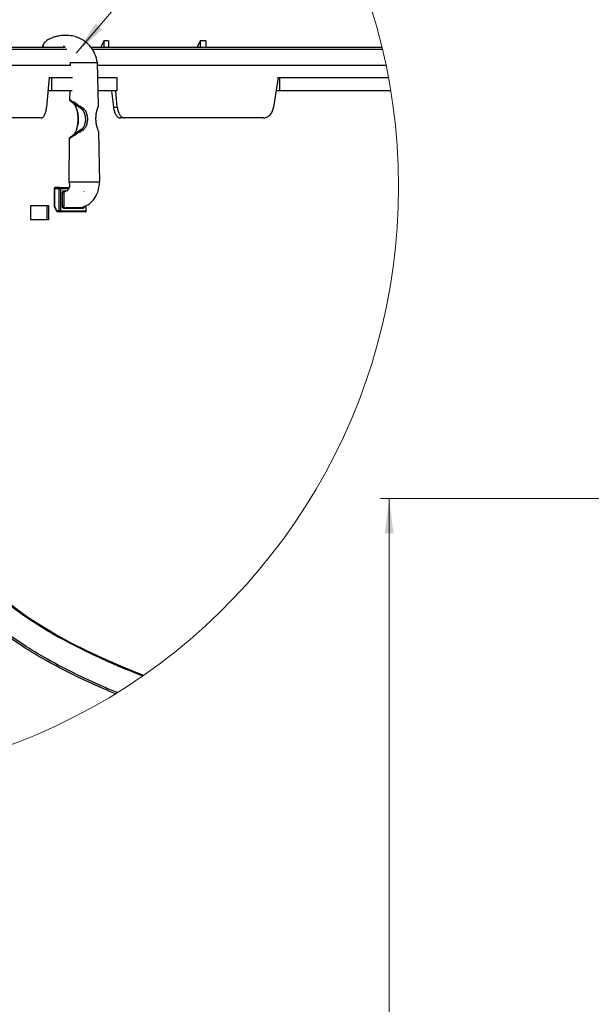
# Model space of a CAD drawing. Units: inches. Extents: x 2 to 154, y 1 to 99.
# Drawn here: x 33 to 49, y 48 to 76 of the extents above; entities that cross this region are included whole.
import ezdxf

# ---------------------------------------------------------------- set-up
doc = ezdxf.new("R2010")
doc.units = ezdxf.units.IN
doc.header["$MEASUREMENT"] = 0
doc.linetypes.add('SLD-Solid', pattern=[0])
doc.styles.add('SLDTEXTSTYLE1', font='GOTHIC.TTF', dxfattribs={"width": 0.913})
doc.dimstyles.new('SLDDIMSTYLE0', dxfattribs={"dimtxt": 0.9375, "dimasz": 1, "dimexe": 0, "dimexo": 0.0625, "dimgap": 0.234375, "dimtad": 0, "dimtih": 1, "dimtoh": 1, "dimdec": 6, "dimrnd": 1e-09, "dimzin": 12, "dimdsep": 46, "dimlunit": 5, "dimtxsty": 'SLDTEXTSTYLE1', "dimsah": 1, "dimcen": 0.09, "dimadec": 0, "dimazin": 3, "dimtfac": 1, "dimtofl": 0, "dimtmove": 0, "dimatfit": 3, "dimfxl": 1, "dimfrac": 2, "dimtolj": 1, "dimtzin": 12, "dimarcsym": 0})

# ---------------------------------------------------------------- blocks, each defined once
blk = doc.blocks.new('_D_5')
at = {"color": 7, "linetype": 'SLD-Solid', "lineweight": 0}
for p, q in [((86.167, 62.339), (43.295, 62.339)), ((43.545, 62.339), (43.545, 43.971)), ((42.159, 43.781), (41.874, 43.781)), ((41.874, 43.781), (41.874, 42.291)), ((44.93, 43.781), (45.215, 43.781)), ((45.215, 43.781), (45.215, 42.291)), ((41.874, 42.291), (42.159, 42.291)), ((45.215, 42.291), (44.93, 42.291)), ((43.545, 18.933), (43.545, 40.851)), ((83.677, 18.933), (43.295, 18.933))]:
    blk.add_line(p, q, dxfattribs=at)
at = {"color": 7, "linetype": 'SLD-Solid', "lineweight": 18}
for points in [[(43.545, 62.339), (43.42, 61.339), (43.67, 61.339)], [(43.545, 18.933), (43.67, 19.933), (43.42, 19.933)]]:
    blk.add_solid(points, dxfattribs=at)
at = {"color": 7, "linetype": 'SLD-Solid', "lineweight": 18, "char_height": 0.9375, "attachment_point": 1, "style": 'SLDTEXTSTYLE1'}
for s, insert in [('1103', (42.159, 43.489)), ('43 3/8"', (41.52, 42.049))]:
    blk.add_mtext(s, dxfattribs=dict(at, insert=insert))

msp = doc.modelspace()

# ---------------------------------------------------------------- linework, layer by layer
at = {"color": 7, "linetype": 'SLD-Solid', "lineweight": 0}
msp.add_line((34.5810559, 75.0945856), (41.2522001, 82.9257478), dxfattribs=at)
at = {"color": 7, "linetype": 'SLD-Solid', "lineweight": 25}
for p, q in [((35.3764582, 75.4452882), (35.2849569, 75.2624475)), ((35.3764582, 75.4452882), (35.3752104, 75.2624475)), ((35.5087031, 75.4452882), (35.3764582, 75.4452882)), ((35.5087031, 75.4452882), (35.5054084, 75.2624475)), ((38.1348515, 75.4452882), (38.0436353, 75.2624475)), ((38.1348515, 75.4452882), (38.1338131, 75.2624475)), ((38.2939185, 75.4452882), (38.1348515, 75.4452882)), ((38.2939185, 75.4452882), (38.2904143, 75.2624475)), ((31.6828857, 75.2624475), (34.243774, 75.2624475)), ((34.9867248, 75.2624475), (43.3421421, 75.2624475)), ((34.4171989, 74.7374455), (32.0120336, 74.7374455)), ((34.4050163, 74.8274509), (34.4040325, 74.7374455)), ((34.4270442, 74.8274509), (34.6463113, 74.8274509)), ((34.6463113, 74.8274509), (34.6983979, 74.8274509)), ((34.6983979, 74.8274509), (35.192954, 74.8274509)), ((43.4600114, 74.7374455), (35.1854582, 74.7374455)), ((35.2166714, 73.5832157), (35.1929082, 74.8274509)), ((33.8080224, 74.3924473), (33.7333923, 73.5473332)), ((33.8009104, 74.3924473), (33.8721103, 74.3924473)), ((33.8721103, 74.3924473), (33.8721103, 74.0174449)), ((33.8721103, 74.3924473), (34.4715383, 74.3924473)), ((35.1837985, 74.3924473), (35.7471117, 74.3924473)), ((35.7471117, 74.3924473), (35.7471117, 74.0174449)), ((40.3640347, 74.3924473), (40.234912, 73.5473332)), ((40.3500965, 74.3924473), (40.4010365, 74.3924473)), ((40.4010365, 74.3924473), (40.4010365, 74.0174449)), ((40.4010365, 74.3924473), (43.5280637, 74.3924473)), ((33.8721103, 74.0174449), (33.7747887, 74.0174449)), ((34.4676206, 74.0174449), (33.8721103, 74.0174449)), ((34.3961601, 74.0174449), (34.3933318, 73.7586997)), ((35.7471117, 74.0174449), (35.1911605, 74.0174449)), ((35.5935535, 74.008469), (35.6488626, 73.5473332)), ((35.7574094, 73.5473332), (35.7159108, 74.0174449)), ((40.4010365, 74.0174449), (40.3066708, 74.0174449)), ((43.5937012, 74.0174449), (40.4010365, 74.0174449)), ((34.3929218, 73.7588335), (34.3931418, 73.7588405)), ((34.7166524, 73.5110917), (34.4721701, 73.6839287)), ((35.6488626, 73.5473332), (35.7574094, 73.5473332)), ((33.5797601, 73.23745), (32.495412, 73.23745)), ((35.973079, 73.23745), (35.8512356, 73.23745)), ((39.9329946, 73.23745), (35.973079, 73.23745)), ((34.7249965, 72.9056516), (34.4721701, 72.7269151)), ((35.2582369, 71.4074513), (35.2311156, 72.8270298)), ((34.3811387, 72.643471), (34.3676273, 71.4074513)), ((34.3895408, 71.4074513), (34.3673, 71.4074513)), ((34.3895408, 71.4074513), (34.6363586, 71.4074513)), ((34.6363586, 71.4074513), (34.6863016, 71.4074513)), ((34.6863016, 71.4074513), (35.2584657, 71.4074513)), ((33.9464976, 71.2124456), (33.9464976, 70.7035228)), ((34.091402, 71.2124456), (33.9614979, 71.2124456)), ((33.9614979, 71.2124456), (33.9614979, 70.7104853)), ((34.1064006, 71.2424497), (33.9764965, 71.2424497)), ((34.091402, 70.5824503), (34.091402, 71.2124456)), ((34.091402, 71.2124456), (34.1323814, 71.2124456)), ((34.1064006, 71.2424497), (34.3781256, 71.2424497)), ((34.1323814, 71.2124456), (34.1323814, 70.5824503)), ((34.2258627, 71.0774481), (34.1848816, 71.0774481)), ((34.2258627, 71.080954), (34.2258627, 71.0774481)), ((34.2258627, 71.0774481), (34.2258627, 70.7266208)), ((33.7944583, 70.7174478), (33.2733582, 70.7174478)), ((33.2733582, 70.7174478), (33.2733582, 70.3274504)), ((33.7537887, 70.3274504), (33.7537887, 70.7174478)), ((33.7944583, 70.3274504), (33.7944583, 70.7174478)), ((33.9465504, 70.7032976), (34.0136831, 70.5690322)), ((33.9614979, 70.7104853), (34.0255172, 70.5824503)), ((34.091402, 70.5824503), (34.0255172, 70.5824503)), ((34.1064006, 70.5524462), (34.0405158, 70.5524462)), ((34.091402, 70.5824503), (34.1323814, 70.5824503)), ((34.8414015, 70.5524462), (34.1064006, 70.5524462)), ((34.1323814, 70.5824503), (34.8673824, 70.5824503)), ((34.7393491, 70.6778131), (34.7955629, 70.678686)), ((34.8714004, 70.5824503), (34.8714004, 70.734414)), ((33.2733582, 70.3274504), (33.7944583, 70.3274504)), ((33.7132387, 58.5805224), (33.4850503, 58.7193813))]:
    msp.add_line(p, q, dxfattribs=at)
at = {"color": 8, "linetype": 'SLD-Solid', "lineweight": 25}
for p, q in [((34.3085554, 75.2034952), (31.7428764, 75.2034952)), ((43.3562474, 75.2034952), (35.0285296, 75.2034952)), ((33.9464976, 71.2124456), (33.9614979, 71.2124456)), ((34.3668565, 71.2124456), (34.1323814, 71.2124456)), ((34.2218165, 71.156084), (34.33332, 71.1654682)), ((34.8045968, 71.1316133), (34.8064307, 71.1264248)), ((34.2405621, 70.678686), (34.3515288, 70.6769401)), ((34.7194895, 70.6775033), (34.7393491, 70.6778131)), ((34.8673824, 70.5824503), (34.8673824, 70.7327174)), ((34.8673824, 70.5824503), (34.8714004, 70.5824503))]:
    msp.add_line(p, q, dxfattribs=at)
at = {"color": 8, "linetype": 'SLD-Solid', "lineweight": 25, "flags": 128}
for points in [[(34.3931418, 73.7588405), (34.3937683, 73.7588546), (34.3977159, 73.7580802), (34.4049882, 73.7564892), (34.4152665, 73.7540815), (34.4152717, 73.7540815), (34.4152717, 73.7540815)], [(34.6253288, 73.5777527), (34.623817, 73.5788298), (34.600793, 73.5952187), (34.5086985, 73.6607744), (34.4166023, 73.7263302), (34.409272, 73.7315327), (34.4068802, 73.7332082), (34.4055619, 73.7340952), (34.4052803, 73.7342289), (34.406148, 73.733532), (34.4089869, 73.7313919), (34.4300485, 73.7155732), (34.4721701, 73.6839287), (34.4721701, 73.6839287)], [(34.0255172, 70.5824503), (34.0214147, 70.5795217), (34.0180479, 70.5767057), (34.0155434, 70.5741151), (34.0139999, 70.5718412), (34.0134754, 70.5699756), (34.0136831, 70.5690322)]]:
    msp.add_lwpolyline(points, dxfattribs=at)
at = {"color": 7, "linetype": 'SLD-Solid', "lineweight": 25, "flags": 128}
for points in [[(34.7545641, 73.5359215), (34.7514243, 73.5294448), (34.7472321, 73.5233341), (34.7422425, 73.5179626), (34.7367637, 73.5136613), (34.7311283, 73.5106834), (34.7256811, 73.5092261), (34.7207549, 73.5093599), (34.7166524, 73.5110917)], [(35.2002403, 73.5247632), (35.2036582, 73.5322959), (35.2092144, 73.5481921), (35.2119793, 73.5568089), (35.2137657, 73.5626732), (35.2139716, 73.5633701), (35.2141177, 73.5638629), (35.21413, 73.5639052), (35.2141336, 73.5639122), (35.2141336, 73.5639192), (35.2141336, 73.5639192), (35.214035, 73.5636024), (35.2141195, 73.5638348), (35.2144222, 73.5646514), (35.2150998, 73.5665451), (35.2164462, 73.5711985), (35.217247, 73.5812093)], [(35.2007207, 73.5245168), (35.2020161, 73.5294448), (35.2020267, 73.5359215)], [(34.7249965, 72.9056516), (34.729099, 72.9074187), (34.7339988, 72.9076439), (34.7394037, 72.9063063), (34.7449969, 72.9034904), (34.7504458, 72.899365), (34.7554265, 72.8941625), (34.7596434, 72.8882067), (34.7628501, 72.8818426)], [(35.2306369, 72.8270228), (35.2315538, 72.827762), (35.2312177, 72.8302048), (35.2312177, 72.8302048), (35.2312177, 72.8302048)], [(33.9764965, 71.2424497), (33.9735714, 71.2418725), (33.9707572, 71.2401618), (33.968163, 71.2373951), (33.9658909, 71.2336639), (33.9640253, 71.2291161), (33.9626384, 71.2239277), (33.9617848, 71.2183028), (33.9614979, 71.2124456)], [(34.091402, 71.2124456), (34.0916889, 71.2183028), (34.0925425, 71.2239277), (34.0939294, 71.2291161), (34.095795, 71.2336639), (34.0980671, 71.2373951), (34.1006613, 71.2401618), (34.1034755, 71.2418725), (34.1064006, 71.2424497)], [(34.2762668, 71.1289522), (34.2535666, 71.1267135), (34.2535631, 71.1267135), (34.2535631, 71.1267135)], [(33.9614979, 70.7104853), (33.9572142, 70.7090914), (33.9535164, 70.7077397), (33.9505174, 70.7064655), (33.9483069, 70.705318), (33.9469535, 70.7043254), (33.9464976, 70.7035228), (33.9465504, 70.7032976)], [(34.0255172, 70.5824503), (34.0258041, 70.5765931), (34.0266577, 70.5709682), (34.0280445, 70.5657798), (34.0299101, 70.561232), (34.0321822, 70.5575008), (34.0347765, 70.5547342), (34.0375907, 70.5530235), (34.0405158, 70.5524462)], [(34.1064006, 70.5524462), (34.1034755, 70.5530235), (34.1006613, 70.5547342), (34.0980671, 70.5575008), (34.095795, 70.561232), (34.0939294, 70.5657798), (34.0925425, 70.5709682), (34.0916889, 70.5765931), (34.091402, 70.5824503)], [(36.5061223, 57.2715727), (35.9949785, 57.4785111), (35.4425948, 57.7175938), (34.923318, 57.9586969), (34.4381902, 58.2013348), (33.9881916, 58.445011), (33.574225, 58.6892434), (33.1971265, 58.9335321), (32.8576563, 59.1773949), (32.5564939, 59.4203319), (32.2942498, 59.6618574), (32.0714523, 59.9014857), (31.8885464, 60.138731), (31.7459035, 60.3731215), (31.6438106, 60.6041822), (31.5824718, 60.8314449), (31.5620121, 61.0544519)], [(33.4850503, 58.7193813), (33.1161058, 58.9611708), (32.784024, 59.2024816), (32.489458, 59.4428456), (32.2329867, 59.681791), (32.0151135, 59.9188426), (31.8362679, 60.1535359), (31.6967983, 60.3854168), (31.5969829, 60.6140205), (31.5370151, 60.8389037), (31.5335356, 60.8591892)]]:
    msp.add_lwpolyline(points, dxfattribs=at)
at = {"color": 7, "linetype": 'SLD-Solid', "lineweight": 18}
for centre, radius, start, end in [((26.7685307, 71.265754), 17.0486985, 0.00001655, 62.23359775), ((26.768541, 71.2657594), 17.0486882, 176.83966511, 359.99999826)]:
    msp.add_arc(centre, radius, start, end, dxfattribs=at)
at = {"color": 7, "linetype": 'SLD-Solid', "lineweight": 25}
for centre, radius, start, end in [((51.9918064, 59.7423819), 26.9589769, 119.15375852, 144.94691941), ((51.9844568, 59.7482292), 26.6055594, 118.94592546, 145.27736485), ((33.9764943, 71.2124531), 0.0299967, 89.9958132, 180.01427024), ((34.1042323, 71.2143216), 0.0282115, 356.18707749, 85.59202526), ((34.249623, 71.1542973), 0.0278638, 176.32352507, 278.12906785), ((34.0405278, 70.5824634), 0.0300172, 206.58015412, 269.9769905), ((34.1042323, 70.5805743), 0.0282115, 274.40797474, 3.81292251), ((34.2244422, 70.5838254), 0.1336225, 89.91762737, 106.89285093), ((34.252249, 70.6509603), 0.0300882, 112.85641694, 181.68453209), ((34.8071302, 70.651469), 0.0295731, 113.02571887, 182.70030158), ((34.8414037, 70.5824428), 0.0299967, 269.9958132, 0.01427024), ((34.8392301, 70.580577), 0.0282145, 274.4138949, 3.80700235), ((43.3266671, 75.2468423), 19.2401572, 240.02296772, 249.19187589)]:
    msp.add_arc(centre, radius, start, end, dxfattribs=at)
for points, knots in [([(35.1874435, 74.8274509), (35.1692296, 74.9091552), (35.1361967, 75.0573353), (35.0322093, 75.2363042), (34.9264503, 75.3578393), (34.8312959, 75.4365235), (34.7480722, 75.4894164), (34.6449944, 75.5407186), (34.5020449, 75.5856555), (34.3095256, 75.6084403), (34.1350119, 75.5974432), (33.9883944, 75.5668774), (33.8648474, 75.5254039), (33.7488269, 75.471829), (33.6722927, 75.3993436), (33.6415759, 75.3505213), (33.6339927, 75.3272846), (33.6319435, 75.3210055)], [0, 0, 0, 0, 0.12188399636, 0.22105043738, 0.29917243673, 0.35689057679, 0.40120059646, 0.44331758445, 0.52521570161, 0.61916166007, 0.72573194434, 0.77970891904, 0.83799173921, 0.91667156138, 0.96425551041, 0.9903409702, 1, 1, 1, 1]), ([(33.6274397, 75.3231386), (33.6274391, 75.3231386), (33.6260387, 75.3231388), (33.6231885, 75.3194148), (33.6223426, 75.3158125), (33.6223428, 75.3133766), (33.6223428, 75.3133742)], [0, 0, 0, 0, 0.0001529232, 0.3650460489, 0.9993883073, 1, 1, 1, 1]), ([(33.6223428, 75.3133742), (33.6223428, 75.3133719), (33.6223426, 75.309839), (33.6245914, 75.3042092), (33.6261258, 75.2939361), (33.629601, 75.293937), (33.6296027, 75.293937)], [0, 0, 0, 0, 0.000334875, 0.504139716, 0.9997488437, 1, 1, 1, 1]), ([(33.6362907, 75.2624475), (33.6339095, 75.2668019), (33.6278917, 75.277807), (33.6232768, 75.2930783), (33.6236129, 75.3036311), (33.6237068, 75.3065807)], [0, 0, 0, 0, 0.3205310897, 0.8100801199, 1, 1, 1, 1]), ([(33.6296027, 75.293937), (33.6296033, 75.2939347), (33.6307261, 75.2894436), (33.6338083, 75.2783463), (33.6395401, 75.2683822), (33.6429539, 75.2624475)], [0, 0, 0, 0, 0.00021136694, 0.40452142074, 1, 1, 1, 1]), ([(34.2175046, 75.3049686), (34.2171602, 75.3046635), (34.2146084, 75.3024029), (34.2265, 75.2951122), (34.2375619, 75.2830304), (34.2513799, 75.270768), (34.2607561, 75.2624475)], [0, 0, 0, 0, 0.0208649083, 0.1546037726, 0.426359977, 1, 1, 1, 1]), ([(34.4105744, 74.8274509), (34.409495, 74.8274509), (34.407862, 74.8274509), (34.4034919, 74.8274509), (34.408543, 74.8274509), (34.4122022, 74.8274509), (34.4196255, 74.8274509), (34.4245507, 74.8274509), (34.4270442, 74.8274509)], [0, 0, 0, 0, 0.1394961097, 0.2110658268, 0.2776336915, 0.472829443, 0.7331110288, 1, 1, 1, 1]), ([(34.3930854, 73.7588405), (34.3930571, 73.7578457), (34.393024, 73.7566843), (34.3928828, 73.75317), (34.394322, 73.7487546), (34.3967417, 73.7433618), (34.3995472, 73.7394812), (34.4018427, 73.737058), (34.4033571, 73.7357249), (34.4042427, 73.7349863), (34.4054749, 73.7340263), (34.4102249, 73.7304302), (34.4325123, 73.7137609), (34.4539808, 73.6976073), (34.4717108, 73.6842666)], [0, 0, 0, 0, 0.0267226002, 0.031197354, 0.0943454959, 0.1473967977, 0.1903120663, 0.2219476394, 0.2368515941, 0.2444452164, 0.2529011427, 0.2787794601, 0.4043750728, 1, 1, 1, 1]), ([(34.4152717, 73.7540815), (34.4152735, 73.7540792), (34.4260719, 73.7396806), (34.5104971, 73.6951028), (34.6091454, 73.6593195), (34.6427145, 73.5921798), (34.6427157, 73.5921775)], [0, 0, 0, 0, 0.0000315199, 0.1933967453, 0.9999718077, 1, 1, 1, 1]), ([(34.4637486, 72.7025922), (34.4919885, 72.7317478), (34.5552048, 72.7970137), (34.6068119, 72.9384749), (34.6381383, 73.1025411), (34.6402006, 73.2788465), (34.6145808, 73.4472477), (34.5635003, 73.589923), (34.5062296, 73.6743973), (34.4686901, 73.7043136), (34.4637486, 73.7082516)], [0, 0, 0, 0, 0.11032645122, 0.24697037974, 0.40377792235, 0.56863989098, 0.72772501474, 0.86841988391, 0.98267948765, 1, 1, 1, 1]), ([(34.4721701, 73.6839287), (34.476873, 73.6801801), (34.5125933, 73.6517075), (34.5671005, 73.5713262), (34.6157064, 73.435549), (34.6400866, 73.275294), (34.6381274, 73.1075151), (34.6083137, 72.9513869), (34.5592029, 72.8167686), (34.4990446, 72.7546607), (34.4721701, 72.7269151)], [0, 0, 0, 0, 0.0173235023, 0.1315788532, 0.2722745545, 0.4313626473, 0.5962224611, 0.7530321771, 0.8896719708, 1, 1, 1, 1]), ([(33.5797601, 73.23745), (33.5974893, 73.2429956), (33.640277, 73.2563794), (33.6816435, 73.3278457), (33.7152149, 73.4191372), (33.7287094, 73.4974235), (33.7328927, 73.5420091), (33.7333923, 73.5473332)], [0, 0, 0, 0, 0.1479677892, 0.3571051084, 0.6330432213, 0.9561810279, 1, 1, 1, 1]), ([(34.7166524, 73.5110917), (34.704276, 73.5202073), (34.6847565, 73.5345841), (34.6632208, 73.5504595), (34.6520303, 73.5586628), (34.6411277, 73.5665332), (34.6322126, 73.5728643), (34.6253288, 73.5777527)], [0, 0, 0, 0, 0.4078384624, 0.6432275019, 0.7098787085, 0.7759874887, 1, 1, 1, 1]), ([(34.6427157, 73.5921775), (34.642718, 73.5921775), (34.6474727, 73.5921778), (34.6531526, 73.5896175), (34.6641242, 73.5872394), (34.6717467, 73.5852666), (34.6830447, 73.5826678), (34.6889991, 73.5796391), (34.6939874, 73.5796394), (34.6939892, 73.5796394)], [0, 0, 0, 0, 0.000133364, 0.2702157864, 0.3396039436, 0.6393315268, 0.7165079924, 0.999899977, 1, 1, 1, 1]), ([(34.6939892, 73.5796394), (34.6939909, 73.579637), (34.6941977, 73.5793606), (34.7027952, 73.5749566), (34.721306, 73.5586627), (34.7416599, 73.5447451), (34.7545641, 73.5359215)], [0, 0, 0, 0, 0.00011779736, 0.01386078626, 0.37479701361, 1, 1, 1, 1]), ([(34.7249965, 72.9056516), (34.7335591, 72.9124667), (34.7672304, 72.9392663), (34.8130779, 73.0027984), (34.8466338, 73.0994071), (34.8571165, 73.207249), (34.84285, 73.3202766), (34.8013567, 73.4314787), (34.7443402, 73.4850681), (34.7166524, 73.5110917)], [0, 0, 0, 0, 0.048035564, 0.1888943375, 0.3361096427, 0.4933347834, 0.6601756162, 0.8349774951, 1, 1, 1, 1]), ([(34.7545641, 73.5359215), (34.7844425, 73.5081823), (34.8462495, 73.4508006), (34.8912013, 73.3305864), (34.9066719, 73.2079066), (34.8950675, 73.0907209), (34.8584023, 72.9861056), (34.8085819, 72.9176147), (34.7720864, 72.8890674), (34.7628501, 72.8818426)], [0, 0, 0, 0, 0.16365523287, 0.33854013066, 0.50616582917, 0.6642739608, 0.81198677718, 0.95241776371, 1, 1, 1, 1]), ([(35.2126059, 72.8818426), (35.203814, 72.9046327), (35.1811494, 72.9633833), (35.1583804, 73.064812), (35.1458022, 73.1826585), (35.1480132, 73.2985771), (35.1625716, 73.4032808), (35.1818653, 73.4813388), (35.1972339, 73.5229462), (35.2020267, 73.5359215)], [0, 0, 0, 0, 0.1095203569, 0.2823335743, 0.4644136701, 0.6403176128, 0.8010376374, 0.937953691, 1, 1, 1, 1]), ([(35.2020267, 73.5359215), (35.2055254, 73.5447468), (35.210358, 73.5569364), (35.2140883, 73.5717532), (35.2168636, 73.5772988), (35.2168633, 73.579637), (35.2168633, 73.5796394)], [0, 0, 0, 0, 0.6140287494, 0.8481056042, 0.9998475587, 1, 1, 1, 1]), ([(35.2168633, 73.5796394), (35.2168639, 73.5796394), (35.2179653, 73.5796389), (35.2175568, 73.5822885), (35.2167146, 73.5831303), (35.2166292, 73.5832157)], [0, 0, 0, 0, 0.000478779, 0.8986785497, 1, 1, 1, 1]), ([(35.6488626, 73.5473332), (35.6552614, 73.5057987), (35.6672736, 73.4278265), (35.712129, 73.3293171), (35.7723844, 73.2544415), (35.8267581, 73.2427246), (35.8512356, 73.23745)], [0, 0, 0, 0, 0.3148262823, 0.5910201918, 0.8158888412, 1, 1, 1, 1]), ([(35.7574094, 73.5473332), (35.7631505, 73.5074958), (35.774017, 73.4320939), (35.8182686, 73.3338245), (35.8799403, 73.2628864), (35.9389383, 73.2383664), (35.9690538, 73.2375581), (35.973079, 73.23745)], [0, 0, 0, 0, 0.2941430028, 0.5567361748, 0.7790975807, 0.9704743483, 1, 1, 1, 1]), ([(39.9329946, 73.23745), (39.967483, 73.2418402), (40.0385774, 73.2508901), (40.1303488, 73.3182736), (40.19877, 73.4138307), (40.226523, 73.4962325), (40.2340372, 73.5420041), (40.234912, 73.5473332)], [0, 0, 0, 0, 0.21970815904, 0.45290602272, 0.70274546505, 0.96539165075, 1, 1, 1, 1]), ([(34.4721701, 72.7269151), (34.4627, 72.7198103), (34.4437585, 72.7055997), (34.4217144, 72.6889517), (34.4024391, 72.6746287), (34.3982423, 72.6712695), (34.3926775, 72.6672246), (34.3941144, 72.6679678), (34.395503, 72.6691157), (34.4014722, 72.6731356), (34.4380803, 72.6998341), (34.4986276, 72.7423448), (34.5688387, 72.7925261), (34.6125062, 72.8236208), (34.6342483, 72.8390981), (34.6431306, 72.8454503), (34.6481827, 72.8490973), (34.654744, 72.8538813), (34.6651937, 72.8616021), (34.6888828, 72.8790132), (34.7099022, 72.8945177), (34.7249965, 72.9056516)], [0, 0, 0, 0, 0.0691861479, 0.1383806246, 0.1729750846, 0.1929973436, 0.1950564601, 0.1958347926, 0.2003351452, 0.207549888, 0.236564333, 0.4728165243, 0.6399284784, 0.7478435842, 0.7894395961, 0.7976596547, 0.8123758071, 0.8262614275, 0.8456464747, 0.8891568474, 1, 1, 1, 1]), ([(34.6404629, 72.8180469), (34.6404617, 72.8180469), (34.6222587, 72.8180473), (34.5558134, 72.7262289), (34.4505093, 72.7121175), (34.403156, 72.6489785), (34.4031543, 72.6489762)], [0, 0, 0, 0, 0.0000120804, 0.1874157133, 0.999969799, 1, 1, 1, 1]), ([(34.6913369, 72.8302048), (34.6913351, 72.8302048), (34.6903776, 72.830205), (34.6839621, 72.8278517), (34.6722514, 72.8258933), (34.6605926, 72.8228187), (34.6501162, 72.8204982), (34.6449327, 72.8180465), (34.6404652, 72.8180469), (34.6404629, 72.8180469)], [0, 0, 0, 0, 0.0001009412, 0.054915633, 0.3833451819, 0.6858350828, 0.7437786473, 0.9998654118, 1, 1, 1, 1]), ([(34.7628501, 72.8818426), (34.7469367, 72.871136), (34.7247772, 72.8562271), (34.7034171, 72.8369181), (34.692648, 72.8328286), (34.691338, 72.8302072), (34.6913369, 72.8302048)], [0, 0, 0, 0, 0.6465632613, 0.9003389826, 0.9999107699, 1, 1, 1, 1]), ([(35.2312177, 72.8302048), (35.2312171, 72.8302072), (35.2301373, 72.8345267), (35.2243165, 72.8519083), (35.2176507, 72.8689471), (35.2126059, 72.8818426)], [0, 0, 0, 0, 0.0001321607, 0.2432715632, 1, 1, 1, 1]), ([(34.4576679, 72.7160314), (34.4478772, 72.7086753), (34.4315231, 72.6963879), (34.4120607, 72.6817916), (34.4004843, 72.6730616), (34.3947265, 72.668793), (34.3917443, 72.6664693), (34.3890695, 72.6641517), (34.3855941, 72.6602452), (34.382092, 72.6533391), (34.3802114, 72.6473303), (34.3806738, 72.6438487), (34.3807286, 72.6434358)], [0, 0, 0, 0, 0.33747916355, 0.56371553387, 0.67043153252, 0.7370272255, 0.7612612049, 0.77456588643, 0.83458620723, 0.90338970483, 0.98854325436, 1, 1, 1, 1]), ([(34.3809169, 72.6434569), (34.3808111, 72.6434259), (34.3803716, 72.6432972), (34.3810057, 72.643436), (34.3814872, 72.6435414)], [0, 0, 0, 0, 0.2407256261, 1, 1, 1, 1]), ([(34.3742308, 71.4074513), (34.3790843, 71.3882744), (34.3882917, 71.3518948), (34.3897956, 71.298114), (34.3825562, 71.2503637), (34.3673943, 71.209026), (34.3454266, 71.1755374), (34.316492, 71.1455201), (34.2898537, 71.1371579), (34.2751738, 71.1325496)], [0, 0, 0, 0, 0.1819132413, 0.3450968418, 0.49204127, 0.6251598953, 0.7470146146, 0.8605840027, 1, 1, 1, 1]), ([(34.7338826, 70.676215), (34.7958389, 70.6976156), (34.9270206, 70.7429277), (35.090698, 70.9001812), (35.22095, 71.1253909), (35.241806, 71.3085691), (35.2530643, 71.4074513)], [0, 0, 0, 0, 0.2029169336, 0.4296417151, 0.6921125851, 1, 1, 1, 1]), ([(34.1856138, 70.7116821), (34.1853081, 70.7731851), (34.1847023, 70.8951063), (34.1848222, 71.0170291), (34.1848816, 71.0774481)], [0, 0, 0, 0, 0.5044480378, 1, 1, 1, 1]), ([(34.1848816, 71.0774481), (34.1851441, 71.0865083), (34.1856482, 71.1039008), (34.1919932, 71.1269983), (34.2014089, 71.144283), (34.2120579, 71.154203), (34.219465, 71.1556307), (34.2218165, 71.156084)], [0, 0, 0, 0, 0.2909502844, 0.5585274501, 0.7597660871, 0.923732974, 1, 1, 1, 1]), ([(34.2535631, 71.1267135), (34.2535619, 71.1267135), (34.2519585, 71.1267136), (34.2470282, 71.1251116), (34.2397634, 71.1194011), (34.232896, 71.1086153), (34.2283556, 71.0954589), (34.2258625, 71.0857107), (34.2258627, 71.0809563), (34.2258627, 71.080954)], [0, 0, 0, 0, 0.0000619216, 0.0846149344, 0.2647861946, 0.4778845538, 0.749090037, 0.9998761568, 1, 1, 1, 1]), ([(34.2221738, 70.6500758), (34.2177931, 70.6511843), (34.2078815, 70.6536924), (34.1973896, 70.6681848), (34.1891033, 70.6875465), (34.1868595, 70.7030658), (34.1856138, 70.7116821)], [0, 0, 0, 0, 0.172426132, 0.3901209069, 0.6613948492, 1, 1, 1, 1]), ([(34.77759, 70.6500758), (34.7190016, 70.6486026), (34.6311237, 70.6463931), (34.4945945, 70.6454645), (34.3680282, 70.6463305), (34.2707957, 70.6488273), (34.2221738, 70.6500758)], [0, 0, 0, 0, 0.3165000866, 0.4747253827, 0.7373326984, 1, 1, 1, 1]), ([(34.2246343, 70.7174478), (34.2244287, 70.7121562), (34.2240624, 70.7027304), (34.2269247, 70.6902854), (34.2320027, 70.6814048), (34.237799, 70.6786929), (34.2403585, 70.678693), (34.2403597, 70.678693)], [0, 0, 0, 0, 0.3469267534, 0.6179769745, 0.8316069348, 0.9999228066, 1, 1, 1, 1]), ([(34.2258627, 70.7266208), (34.2258621, 70.7266185), (34.2251138, 70.7236256), (34.2248739, 70.7205355), (34.2246343, 70.7174478)], [0, 0, 0, 0, 0.0007840755, 1, 1, 1, 1]), ([(34.2403597, 70.678693), (34.2403609, 70.678693), (34.2404284, 70.6786931), (34.2404958, 70.6786895), (34.2405621, 70.678686)], [0, 0, 0, 0, 0.0173806078, 1, 1, 1, 1]), ([(34.3515288, 70.6769401), (34.3642439, 70.6767305), (34.4258696, 70.6757148), (34.5165785, 70.6752691), (34.6265223, 70.6758442), (34.6875397, 70.6769331), (34.7194895, 70.6775033)], [0, 0, 0, 0, 0.1036751131, 0.5024764053, 0.7394873949, 1, 1, 1, 1]), ([(34.8141395, 70.7116258), (34.8129735, 70.7034563), (34.810791, 70.6881641), (34.8027045, 70.668855), (34.792149, 70.6538479), (34.7820501, 70.6512314), (34.77759, 70.6500758)], [0, 0, 0, 0, 0.3214658719, 0.6017347127, 0.8241079597, 1, 1, 1, 1]), ([(34.7955629, 70.678686), (34.795625, 70.6786895), (34.7956884, 70.6786931), (34.7957518, 70.678693), (34.7957529, 70.678693)], [0, 0, 0, 0, 0.9814944088, 1, 1, 1, 1]), ([(34.7986094, 70.6791366), (34.7985248, 70.6790473), (34.797996, 70.6784898), (34.7990659, 70.6790403), (34.7999646, 70.6795026)], [0, 0, 0, 0, 0.1600825883, 1, 1, 1, 1]), ([(33.4850503, 58.7193813), (33.4249702, 58.7574335), (33.1678372, 58.9202905), (32.7547529, 59.212164), (32.2945956, 59.6055429), (31.9412234, 59.9866334), (31.7011136, 60.3564923), (31.5662694, 60.6459787), (31.5485676, 60.8128489), (31.5440902, 60.8550568)], [0, 0, 0, 0, 0.0719360987, 0.3078746931, 0.5107673366, 0.6837053468, 0.8307232999, 0.9571834397, 1, 1, 1, 1]), ([(35.7598311, 56.7807848), (35.6275503, 56.8349649), (35.2100088, 57.0059834), (34.5404543, 57.3204072), (33.7756551, 57.7177587), (33.1026275, 58.1211611), (32.5341303, 58.5214152), (32.074854, 58.909691), (31.7271221, 59.2883634), (31.4956021, 59.6064638), (31.4169268, 59.8111431), (31.3904404, 59.8800492)], [0, 0, 0, 0, 0.0784083949, 0.2474944894, 0.4055281764, 0.5510494209, 0.6775303988, 0.7866579435, 0.8800039117, 0.9596028501, 1, 1, 1, 1]), ([(35.7085664, 56.7490876), (35.5815868, 56.801119), (35.1688561, 56.9702406), (34.5035708, 57.2828217), (33.7374343, 57.680854), (33.0632826, 58.084809), (32.4944144, 58.4857243), (32.0335739, 58.8738064), (31.6884312, 59.2543785), (31.478564, 59.5290939), (31.4147728, 59.6868442), (31.4055059, 59.7097606)], [0, 0, 0, 0, 0.0774959236, 0.2518904536, 0.4148844777, 0.5649693932, 0.6953017441, 0.8077707011, 0.903991647, 0.9860529148, 1, 1, 1, 1]), ([(36.4934698, 57.2627763), (36.3200718, 57.3306417), (35.8695543, 57.5069673), (35.1705655, 57.8172929), (34.4131142, 58.1824947), (33.9410924, 58.4509393), (33.7132387, 58.5805224)], [0, 0, 0, 0, 0.1813607368, 0.4712060355, 0.7447413949, 1, 1, 1, 1])]:
    msp.add_open_spline(points, degree=3, knots=knots, dxfattribs=at)
at = {"color": 8, "linetype": 'SLD-Solid', "lineweight": 25}
msp.add_open_spline([(34.4031543, 72.6489762), (34.4031525, 72.6489762), (34.400803, 72.6489764), (34.3956543, 72.646813), (34.3884887, 72.6453938), (34.3833036, 72.6442577), (34.3811864, 72.6435473), (34.3809169, 72.6434569)], degree=3, knots=[0, 0, 0, 0, 0.000230416, 0.3075980515, 0.7076612149, 0.9627906959, 1, 1, 1, 1], dxfattribs=at)
at = {"color": 7, "linetype": 'SLD-Solid', "lineweight": 18}
msp.add_solid([(34.5810559, 75.0945856), (35.3246855, 75.774762), (35.1343766, 75.9368808)], dxfattribs=at)

# ---------------------------------------------------------------- dimensions: what is measured, and where the dimension line sits
dim = msp.add_linear_dim(base=(43.5448952, 18.9327738), p1=(86.2917657, 62.3394314), p2=(83.8019943, 18.9327738), angle=90, dimstyle='SLDDIMSTYLE0', dxfattribs=at)
dim.commit()
dim.dimension.update_dxf_attribs({"geometry": '_D_5', "text_midpoint": (43.5448952, 42.4110451), "dimtype": 160})

doc.saveas('drawing.dxf')
